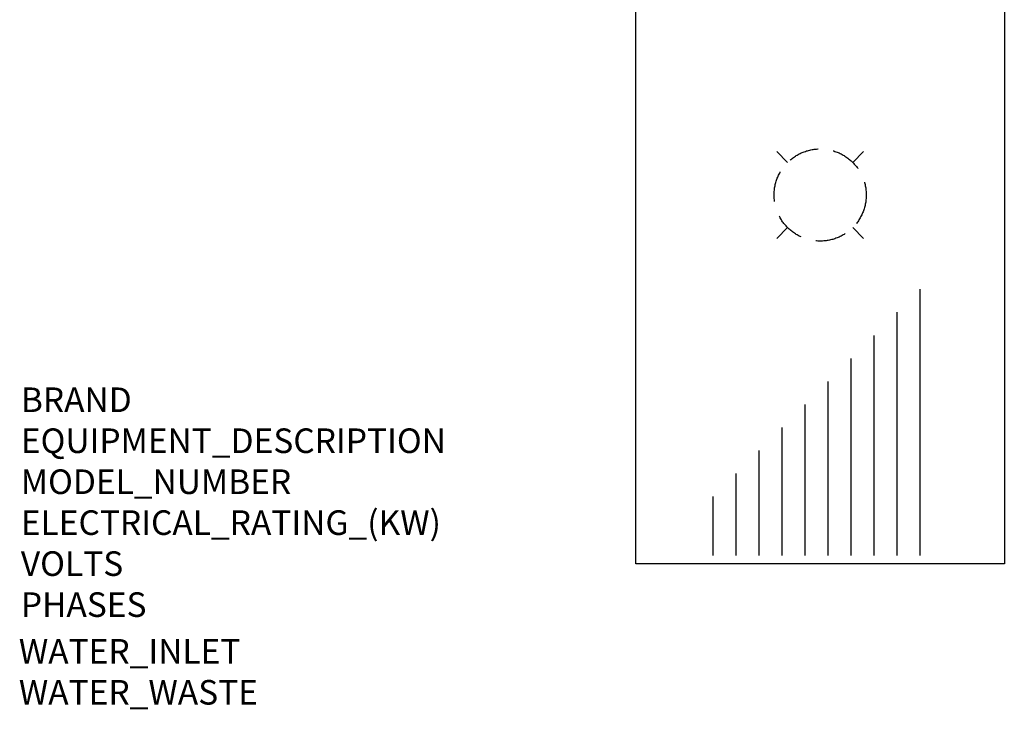
# Model space of a CAD drawing. Extents: x -349 to 2060, y -2601 to 2.
# Drawn here: x -349 to 1255, y -2601 to -1479 of the extents above; entities that cross this region are included whole.
import ezdxf

# ---------------------------------------------------------------- set-up
doc = ezdxf.new("R2010")
doc.units = 0
doc.header["$LTSCALE"] = 50
doc.linetypes.add('DASHEDX2', pattern=[1.5, 1, -0.5])
doc.layers.add('M-EQUIP_GRID', color=6, linetype='CONTINUOUS')
doc.layers.add('Moffat_Notes', color=2, linetype='CONTINUOUS', plot=False)
doc.styles.get("Standard").update_dxf_attribs({"font": 'ISOCP'})

msp = doc.modelspace()

# ---------------------------------------------------------------- hatches: boundary and pattern name
at = {"layer": 'M-EQUIP_GRID'}
h = msp.add_hatch(dxfattribs=at)
h.set_pattern_fill('LINE', color=256, scale=300, angle=90, style=0)
h.set_pattern_definition([(90, (405.855, -764), (-37.5, 2e-15), [])])
h.paths.add_polyline_path([(770.2, -2350.9), (1135.7, -2350.9), (1135.7, -1900.1), (770.1, -2265.7)])

# ---------------------------------------------------------------- linework, layer by layer
for p, q in [((902.2, -1711), (884.5, -1693.3)), ((1008.3, -1711), (1026, -1693.3)), ((902.2, -1817), (884.5, -1834.7)), ((1008.3, -1817), (1026, -1834.7))]:
    msp.add_line(p, q, dxfattribs=at)
msp.add_lwpolyline([(655.3, -1164), (1255.3, -1164), (1255.3, -2364), (655.3, -2364)], close=True, dxfattribs=at)
at = {"layer": 'M-EQUIP_GRID', "linetype": 'DASHEDX2'}
msp.add_circle((955.3, -1764), 75, dxfattribs=at)

# ---------------------------------------------------------------- texts
at = {"layer": 'Moffat_Notes', "true_color": 0x000000, "flags": 3}
for tag, p, s in [('BRAND', (-346.7, -2117.2), 'METOS'), ('EQUIPMENT_DESCRIPTION', (-346.7, -2183.9), 'Proveno Combi 400L Kettle'), ('MODEL_NUMBER', (-346.7, -2250.6), 'PROV-C400E9'), ('ELECTRICAL_RATING_(KW)', (-346.7, -2317.2), '62'), ('VOLTS', (-346.7, -2383.9), '400'), ('PHASES', (-346.7, -2450.6), '3P+N+E '), ('WATER_INLET', (-350, -2526.7), '15mm'), ('WATER_WASTE', (-350, -2593.3), 'By Kitchen Contrator')]:
    msp.add_attdef(tag, p, s, height=40, dxfattribs=at)

doc.saveas('drawing.dxf')
